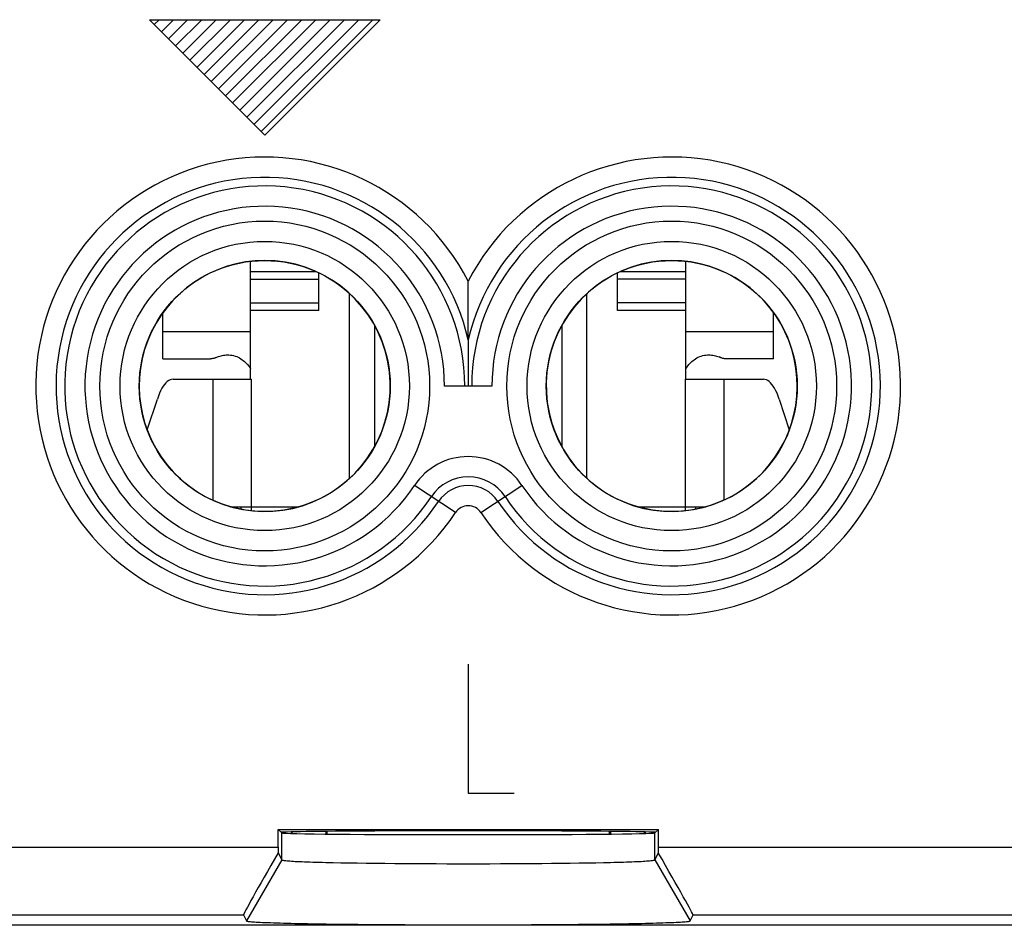
# Model space of a CAD drawing. Units: millimetres. Extents: x -22.7 to 22.7, y -24.5 to 24.5.
# Drawn here: x -6.3 to 8.2, y -9.3 to 4 of the extents above; entities that cross this region are included whole.
import ezdxf

# ---------------------------------------------------------------- set-up
doc = ezdxf.new("R2010")
doc.units = ezdxf.units.MM
doc.header["$LTSCALE"] = 16.335
doc.layers.get('0').update_dxf_attribs({"linetype": 'CONTINUOUS'})
for name, color, linetype in [('ASSI', 7, 'CONTINUOUS'), ('CURVE', 7, 'CONTINUOUS'), ('DRAFT', 7, 'CONTINUOUS'), ('RACCORDO', 7, 'CONTINUOUS'), ('SMUSSO', 7, 'CONTINUOUS')]:
    doc.layers.add(name, color=color, linetype=linetype)

msp = doc.modelspace()

# ---------------------------------------------------------------- linework, layer by layer
at = {"color": 7, "linetype": 'CONTINUOUS'}
for p, q in [((-2.919, -1.3), (-2.919, 0.438)), ((3.501, -1.3), (3.501, 0.438)), ((-2.919, 0.289), (-1.953, 0.289)), ((-1.909, -0.289), (-1.909, 0.268)), ((2.491, -0.289), (2.491, 0.268)), ((2.536, 0.289), (3.501, 0.289)), ((-1.459, -2.764), (-1.459, -0.036)), ((2.041, -2.764), (2.041, -0.036)), ((-1.909, -0.289), (-2.919, -0.289)), ((3.501, -0.289), (2.491, -0.289)), ((-4.209, -0.999), (-4.209, -0.318)), ((4.791, -0.999), (4.791, -0.318)), ((-1.091, -0.504), (-1.091, -2.296)), ((1.673, -0.504), (1.673, -2.296)), ((-4.209, -0.999), (-3.507, -0.999)), ((-3.433, -0.983), (-3.406, -0.971)), ((4.791, -0.999), (4.089, -0.999)), ((-3.476, -1.3), (-2.909, -1.3)), ((3.491, -1.3), (4.058, -1.3)), ((-3.213, -3.18), (-2.909, -3.18)), ((-3.118, -3.18), (-3.124, -3.203)), ((-3.059, -3.18), (-3.059, -3.216)), ((-2.909, -3.18), (-2.909, -3.239)), ((3.491, -3.18), (3.795, -3.18)), ((3.491, -3.18), (3.491, -3.239)), ((3.641, -3.18), (3.641, -3.216)), ((3.764, -3.188), (3.763, -3.18))]:
    msp.add_line(p, q, dxfattribs=at)
at = {"color": 250, "linetype": 'CONTINUOUS'}
for p, q in [((-2.919, 0.173), (-1.909, 0.173)), ((3.501, 0.173), (2.491, 0.173)), ((-2.919, -0.173), (-1.909, -0.173)), ((3.501, -0.173), (2.491, -0.173)), ((-2.919, -0.6), (-4.209, -0.6)), ((4.791, -0.6), (3.501, -0.6)), ((-3.476, -1.3), (-3.476, -3.083)), ((-2.909, -1.3), (-2.909, -3.18)), ((3.491, -1.3), (3.491, -3.18)), ((4.058, -1.3), (4.058, -3.083)), ((-2.909, -3.18), (-2.206, -3.18)), ((2.788, -3.18), (3.491, -3.18))]:
    msp.add_line(p, q, dxfattribs=at)
at = {"color": 7, "linetype": 'CONTINUOUS'}
for points in [[(-3.433, -0.983), (-3.442, -0.987), (-3.451, -0.99), (-3.46, -0.993), (-3.469, -0.995), (-3.479, -0.996), (-3.488, -0.998), (-3.497, -0.998), (-3.507, -0.999)], [(-3.406, -0.971), (-3.389, -0.964), (-3.37, -0.958), (-3.352, -0.953), (-3.334, -0.949), (-3.315, -0.945), (-3.296, -0.943), (-3.278, -0.941), (-3.259, -0.941)], [(-3.259, -0.941), (-3.236, -0.942), (-3.213, -0.944), (-3.19, -0.947), (-3.167, -0.952), (-3.145, -0.959), (-3.122, -0.967), (-3.101, -0.976), (-3.08, -0.987), (-3.059, -0.999)], [(-3.059, -0.999), (-3.007, -1.037), (-2.962, -1.082), (-2.925, -1.133), (-2.919, -1.146)], [(3.501, -1.146), (3.508, -1.133), (3.545, -1.082), (3.589, -1.037), (3.641, -0.999)], [(3.641, -0.999), (3.662, -0.987), (3.683, -0.976), (3.705, -0.967), (3.727, -0.959), (3.75, -0.952), (3.772, -0.947), (3.795, -0.944), (3.818, -0.942), (3.841, -0.941)], [(3.841, -0.941), (3.86, -0.941), (3.879, -0.943), (3.898, -0.945), (3.916, -0.949), (3.935, -0.953), (3.953, -0.958), (3.971, -0.964), (3.989, -0.971)], [(4.089, -0.999), (4.08, -0.998), (4.07, -0.998), (4.061, -0.996), (4.052, -0.995), (4.042, -0.993), (4.033, -0.99), (4.024, -0.987), (4.015, -0.983), (3.989, -0.971)]]:
    msp.add_lwpolyline(points, dxfattribs=at)
at = {"layer": 'ASSI', "color": 7, "linetype": 'CONTINUOUS'}
for p, q in [((0.291, -0.72), (0.291, -1.4)), ((0.641, -1.4), (-0.059, -1.4)), ((-2.511, -7.937), (3.094, -7.937)), ((-2.459, -7.989), (-2.511, -7.937)), ((-2.511, -8.198), (-2.511, -7.937)), ((3.041, -7.989), (3.094, -7.937)), ((3.094, -8.198), (3.094, -7.937)), ((-2.511, -8.281), (-2.459, -8.386)), ((3.041, -8.386), (3.094, -8.281)), ((-1.588, -8.427), (-1.469, -8.429)), ((-1.469, -8.429), (-1.344, -8.431)), ((-1.344, -8.431), (-1.213, -8.433)), ((-1.213, -8.433), (-1.077, -8.435)), ((-1.077, -8.435), (-0.937, -8.436)), ((-0.937, -8.436), (-0.793, -8.438)), ((-0.793, -8.438), (-0.645, -8.439)), ((-0.645, -8.439), (-0.493, -8.44)), ((-0.493, -8.44), (-0.34, -8.441)), ((-0.34, -8.441), (-0.184, -8.441)), ((-0.184, -8.441), (-0.026, -8.442)), ((-0.026, -8.442), (0.132, -8.442)), ((0.132, -8.442), (0.291, -8.442)), ((0.291, -8.442), (0.45, -8.442)), ((0.45, -8.442), (0.609, -8.442)), ((0.609, -8.442), (0.766, -8.441)), ((0.766, -8.441), (0.922, -8.441)), ((0.922, -8.441), (1.076, -8.44)), ((1.076, -8.44), (1.227, -8.439)), ((1.227, -8.439), (1.375, -8.438)), ((1.375, -8.438), (1.52, -8.436)), ((1.52, -8.436), (1.66, -8.435)), ((1.66, -8.435), (1.796, -8.433)), ((1.796, -8.433), (1.926, -8.431)), ((1.926, -8.431), (2.051, -8.429)), ((2.051, -8.429), (2.171, -8.427)), ((2.171, -8.427), (2.284, -8.425)), ((-3.022, -9.198), (-2.978, -9.286)), ((3.561, -9.286), (3.605, -9.198)), ((20.376, -9.35), (-19.793, -9.35)), ((-1.943, -9.327), (-1.801, -9.329)), ((-1.801, -9.329), (-1.653, -9.331)), ((-1.653, -9.331), (-1.497, -9.333)), ((-1.497, -9.333), (-1.336, -9.335)), ((-1.336, -9.335), (-1.169, -9.336)), ((-1.169, -9.336), (-0.998, -9.338)), ((-0.998, -9.338), (-0.822, -9.339)), ((-0.822, -9.339), (-0.642, -9.34)), ((-0.642, -9.34), (-0.459, -9.341)), ((-0.459, -9.341), (-0.274, -9.341)), ((-0.274, -9.341), (-0.086, -9.342)), ((-0.086, -9.342), (0.102, -9.342)), ((0.102, -9.342), (0.291, -9.342)), ((0.291, -9.342), (0.48, -9.342)), ((0.48, -9.342), (0.669, -9.342)), ((0.669, -9.342), (0.856, -9.341)), ((0.856, -9.341), (1.042, -9.341)), ((1.042, -9.341), (1.224, -9.34)), ((1.224, -9.34), (1.404, -9.339)), ((1.404, -9.339), (1.58, -9.338)), ((1.58, -9.338), (1.752, -9.336)), ((1.752, -9.336), (1.919, -9.335)), ((1.919, -9.335), (2.08, -9.333)), ((2.08, -9.333), (2.235, -9.331)), ((2.235, -9.331), (2.384, -9.329)), ((2.384, -9.329), (2.526, -9.327)), ((2.526, -9.327), (2.66, -9.324))]:
    msp.add_line(p, q, dxfattribs=at)
at = {"layer": 'ASSI', "color": 250, "linetype": 'CONTINUOUS'}
for p, q in [((0.104, -3.266), (-0.5, -2.865)), ((0.479, -3.266), (1.083, -2.865)), ((-2.459, -8.386), (-2.459, -7.989)), ((3.041, -8.386), (3.041, -7.989)), ((-11.906, -8.198), (-2.511, -8.198)), ((3.094, -8.198), (12.489, -8.198)), ((-2.459, -8.386), (-2.978, -9.286)), ((3.041, -8.386), (3.561, -9.286)), ((-11.395, -9.198), (-3.022, -9.198)), ((3.605, -9.198), (11.978, -9.198))]:
    msp.add_line(p, q, dxfattribs=at)
at = {"layer": 'ASSI', "color": 7, "linetype": 'CONTINUOUS'}
for points in [[(0.291, -0.688), (0.291, -0.668), (0.291, 0.146)], [(0.291, -0.72), (0.291, -0.714), (0.291, -0.706), (0.291, -0.698), (0.291, -0.688)], [(-2.459, -8.386), (-2.457, -8.387), (-2.453, -8.389), (-2.446, -8.391), (-2.438, -8.392), (-2.427, -8.394), (-2.414, -8.395), (-2.398, -8.397), (-2.38, -8.399), (-2.36, -8.4), (-2.338, -8.402), (-2.314, -8.403), (-2.287, -8.405), (-2.258, -8.407), (-2.227, -8.408), (-2.194, -8.41), (-2.159, -8.411), (-2.122, -8.413), (-2.083, -8.414), (-2.042, -8.415), (-1.999, -8.417), (-1.954, -8.418), (-1.907, -8.419), (-1.858, -8.421), (-1.807, -8.422), (-1.755, -8.423), (-1.701, -8.425), (-1.588, -8.427)], [(2.284, -8.425), (2.338, -8.423), (2.39, -8.422), (2.441, -8.421), (2.489, -8.419), (2.536, -8.418), (2.581, -8.417), (2.624, -8.415), (2.665, -8.414), (2.705, -8.413), (2.742, -8.411), (2.777, -8.41), (2.81, -8.408), (2.841, -8.407), (2.869, -8.405), (2.896, -8.403), (2.921, -8.402), (2.943, -8.4), (2.963, -8.399), (2.981, -8.397), (2.996, -8.395), (3.009, -8.394), (3.02, -8.392), (3.029, -8.391), (3.035, -8.389), (3.039, -8.387), (3.041, -8.386)], [(-2.978, -9.286), (-2.976, -9.287), (-2.971, -9.289), (-2.964, -9.291), (-2.954, -9.292), (-2.941, -9.294), (-2.925, -9.295), (-2.906, -9.297), (-2.885, -9.299), (-2.861, -9.3), (-2.835, -9.302), (-2.806, -9.303), (-2.774, -9.305), (-2.74, -9.307), (-2.703, -9.308), (-2.664, -9.31), (-2.622, -9.311), (-2.578, -9.313), (-2.532, -9.314), (-2.483, -9.315), (-2.431, -9.317), (-2.378, -9.318), (-2.322, -9.319), (-2.264, -9.321), (-2.204, -9.322), (-2.142, -9.323), (-2.078, -9.324), (-1.943, -9.327)], [(2.66, -9.324), (2.724, -9.323), (2.787, -9.322), (2.847, -9.321), (2.905, -9.319), (2.961, -9.318), (3.014, -9.317), (3.065, -9.315), (3.114, -9.314), (3.161, -9.313), (3.205, -9.311), (3.247, -9.31), (3.286, -9.308), (3.323, -9.307), (3.357, -9.305), (3.388, -9.303), (3.418, -9.302), (3.444, -9.3), (3.468, -9.299), (3.489, -9.297), (3.507, -9.295), (3.523, -9.294), (3.536, -9.292), (3.546, -9.291), (3.554, -9.289), (3.559, -9.287), (3.561, -9.286)]]:
    msp.add_lwpolyline(points, dxfattribs=at)
at = {"layer": 'ASSI', "color": 250, "linetype": 'CONTINUOUS'}
for centre, radius in [((-2.709, -1.4), 2.431), ((3.291, -1.4), 2.431), ((-2.709, -1.4), 2.132), ((3.291, -1.4), 2.132)]:
    msp.add_circle(centre, radius, dxfattribs=at)
at = {"layer": 'ASSI', "color": 7, "linetype": 'CONTINUOUS'}
for centre in [(-2.709, -1.4), (3.291, -1.4)]:
    msp.add_circle(centre, 1.85, dxfattribs=at)
at = {"layer": 'ASSI', "color": 250, "linetype": 'CONTINUOUS'}
for centre, radius, start, end in [((-2.709, -1.4), 3.375, 27.2627, 326.4427), ((3.291, -1.4), 3.375, 213.5573, 152.7373), ((-2.709, -1.4), 3.076, 12.7663, 326.4427), ((3.291, -1.4), 3.076, 213.5573, 167.2337), ((-2.709, -1.4), 2.949, 360, 326.4427), ((3.291, -1.4), 2.949, 213.5573, 180), ((-2.709, -1.4), 2.65, 0, 326.4427), ((3.291, -1.4), 2.65, 213.5573, 180), ((0.291, -3.39), 0.95, 33.5573, 146.4427), ((0.291, -3.39), 0.651, 33.5573, 146.4427), ((0.291, -3.39), 0.524, 33.5573, 146.4427), ((0.291, -3.39), 0.225, 33.5573, 146.4427)]:
    msp.add_arc(centre, radius, start, end, dxfattribs=at)
at = {"layer": 'ASSI', "color": 7, "linetype": 'CONTINUOUS'}
for centre, major_axis, ratio, start_param, end_param in [((0.291, -7.981), (2.758, 0), 0.008727, 0, 3.141593), ((0.291, -7.989), (2.75, 0), 0.008727, 3.150319, 6.274459), ((-2.502, -8.198), (0, 1), 0.008727, -4.712389, -4.629675), ((3.085, -8.198), (0, 1), 0.008727, -1.65351, -1.570796), ((-2.445, -8.198), (0.577, 1), 0.014102, -4.621531, -3.150902), ((3.027, -8.198), (-0.577, 1), 0.014102, -3.132283, -1.661654)]:
    msp.add_ellipse(centre, major_axis=major_axis, ratio=ratio, start_param=start_param, end_param=end_param, dxfattribs=at)
at = {"layer": 'CURVE', "color": 250, "linetype": 'CONTINUOUS'}
for p, q in [((-2.709, 2.3), (-4.409, 4)), ((-4.409, 4), (-1.009, 4)), ((-1.009, 4), (-2.709, 2.3)), ((0.291, -5.5), (0.291, -7.4)), ((0.291, -7.4), (0.97, -7.4))]:
    msp.add_line(p, q, dxfattribs=at)
at = {"layer": 'CURVE', "color": 7, "linetype": 'CONTINUOUS'}
for p, q in [((-4.337, 3.928), (-4.265, 4)), ((-4.232, 3.823), (-4.055, 4)), ((-4.127, 3.718), (-3.845, 4)), ((-4.022, 3.613), (-3.635, 4)), ((-3.917, 3.508), (-3.425, 4)), ((-3.812, 3.403), (-3.215, 4)), ((-3.707, 3.298), (-3.005, 4)), ((-3.602, 3.193), (-2.795, 4)), ((-3.497, 3.088), (-2.584, 4)), ((-3.392, 2.983), (-2.374, 4)), ((-3.287, 2.878), (-2.164, 4)), ((-3.182, 2.773), (-1.954, 4)), ((-3.077, 2.668), (-1.744, 4)), ((-2.972, 2.563), (-1.534, 4)), ((-2.867, 2.458), (-1.324, 4)), ((-2.762, 2.353), (-1.114, 4))]:
    msp.add_line(p, q, dxfattribs=at)
at = {"layer": 'DRAFT', "color": 7, "linetype": 'CONTINUOUS'}
for p, q in [((-2.511, -7.937), (3.094, -7.937)), ((-2.459, -7.989), (-2.511, -7.937)), ((-2.511, -8.198), (-2.511, -7.937)), ((-2.309, -7.973), (-2.309, -7.997)), ((-1.809, -7.965), (-1.809, -8.005)), ((2.391, -8.005), (2.391, -7.965)), ((2.891, -7.997), (2.891, -7.973)), ((3.041, -7.989), (3.094, -7.937)), ((3.094, -8.198), (3.094, -7.937))]:
    msp.add_line(p, q, dxfattribs=at)
for centre, start, end in [((-2.709, -1.4), 227.4934, 90), ((3.291, -1.4), 90, 312.5066)]:
    msp.add_arc(centre, 1.85, start, end, dxfattribs=at)
for centre, major_axis, start_param, end_param in [((0.291, -7.981), (2.758, 0), 0, 3.141593), ((0.291, -7.989), (2.75, 0), 3.150319, 6.274459)]:
    msp.add_ellipse(centre, major_axis=major_axis, ratio=0.008727, start_param=start_param, end_param=end_param, dxfattribs=at)
at = {"layer": 'RACCORDO', "color": 7, "linetype": 'CONTINUOUS'}
for p, q in [((0.291, -0.72), (0.291, -1.4)), ((-4.061, -1.3), (-3.476, -1.3)), ((4.058, -1.3), (4.643, -1.3)), ((0.641, -1.4), (-0.059, -1.4)), ((-4.442, -2.047), (-4.292, -1.593)), ((4.875, -1.593), (5.024, -2.047)), ((-2.317, -7.973), (-2.316, -7.997)), ((-1.791, -7.965), (-1.791, -8.005)), ((2.374, -8.005), (2.374, -7.965)), ((2.899, -7.973), (2.899, -7.997)), ((-2.511, -8.281), (-2.459, -8.386)), ((3.041, -8.386), (3.094, -8.281)), ((-3.022, -9.198), (-2.978, -9.286)), ((3.561, -9.286), (3.605, -9.198)), ((20.376, -9.35), (-19.793, -9.35))]:
    msp.add_line(p, q, dxfattribs=at)
at = {"layer": 'RACCORDO', "color": 250, "linetype": 'CONTINUOUS'}
for p, q in [((0.104, -3.266), (-0.5, -2.865)), ((0.479, -3.266), (1.083, -2.865)), ((-11.906, -8.198), (-2.511, -8.198)), ((3.094, -8.198), (12.489, -8.198)), ((-11.395, -9.198), (-3.022, -9.198)), ((3.605, -9.198), (11.978, -9.198))]:
    msp.add_line(p, q, dxfattribs=at)
at = {"layer": 'RACCORDO', "color": 7, "linetype": 'CONTINUOUS'}
for points in [[(0.291, -0.688), (0.291, -0.668), (0.291, 0.146)], [(0.291, -0.72), (0.291, -0.714), (0.291, -0.706), (0.291, -0.698), (0.291, -0.688)], [(-4.061, -1.3), (-4.082, -1.302), (-4.103, -1.309), (-4.124, -1.319), (-4.145, -1.334), (-4.166, -1.353), (-4.186, -1.376), (-4.206, -1.403), (-4.225, -1.434), (-4.243, -1.469), (-4.26, -1.507), (-4.277, -1.548), (-4.292, -1.593)], [(4.875, -1.593), (4.859, -1.548), (4.843, -1.507), (4.825, -1.469), (4.807, -1.434), (4.788, -1.403), (4.769, -1.376), (4.749, -1.353), (4.728, -1.334), (4.707, -1.319), (4.686, -1.309), (4.665, -1.302), (4.643, -1.3)]]:
    msp.add_lwpolyline(points, dxfattribs=at)
at = {"layer": 'RACCORDO', "color": 250, "linetype": 'CONTINUOUS'}
for centre, radius in [((-2.709, -1.4), 2.431), ((3.291, -1.4), 2.431), ((-2.709, -1.4), 2.132), ((3.291, -1.4), 2.132)]:
    msp.add_circle(centre, radius, dxfattribs=at)
for centre, radius, start, end in [((-2.709, -1.4), 3.375, 27.2627, 326.4427), ((3.291, -1.4), 3.375, 213.5573, 152.7373), ((-2.709, -1.4), 3.076, 12.7663, 326.4427), ((3.291, -1.4), 3.076, 213.5573, 167.2337), ((-2.709, -1.4), 2.949, 360, 326.4427), ((3.291, -1.4), 2.949, 213.5573, 180), ((-2.709, -1.4), 2.65, 0, 326.4427), ((3.291, -1.4), 2.65, 213.5573, 180), ((0.291, -3.39), 0.95, 33.5573, 146.4427), ((0.291, -3.39), 0.651, 33.5573, 146.4427), ((0.291, -3.39), 0.524, 33.5573, 146.4427), ((0.291, -3.39), 0.225, 33.5573, 146.4427)]:
    msp.add_arc(centre, radius, start, end, dxfattribs=at)
at = {"layer": 'RACCORDO', "color": 7, "linetype": 'CONTINUOUS'}
for centre, start, end in [((-2.709, -1.4), 90, 227.4934), ((3.291, -1.4), 312.5066, 90)]:
    msp.add_arc(centre, 1.85, start, end, dxfattribs=at)
for centre, major_axis, ratio, start_param, end_param in [((-2.502, -8.198), (0, 1), 0.008727, -4.712389, -4.629675), ((3.085, -8.198), (0, 1), 0.008727, -1.65351, -1.570796), ((-2.445, -8.198), (0.577, 1), 0.014102, -4.621531, -3.150902), ((3.027, -8.198), (-0.577, 1), 0.014102, -3.132283, -1.661654)]:
    msp.add_ellipse(centre, major_axis=major_axis, ratio=ratio, start_param=start_param, end_param=end_param, dxfattribs=at)
at = {"layer": 'SMUSSO', "color": 250, "linetype": 'CONTINUOUS'}
for p, q in [((-2.459, -8.386), (-2.459, -7.989)), ((3.041, -8.386), (3.041, -7.989)), ((-2.459, -8.386), (-2.978, -9.286)), ((3.041, -8.386), (3.561, -9.286))]:
    msp.add_line(p, q, dxfattribs=at)
at = {"layer": 'SMUSSO', "color": 7, "linetype": 'CONTINUOUS'}
for p, q in [((-1.588, -8.427), (-1.469, -8.429)), ((-1.469, -8.429), (-1.344, -8.431)), ((-1.344, -8.431), (-1.213, -8.433)), ((-1.213, -8.433), (-1.077, -8.435)), ((-1.077, -8.435), (-0.937, -8.436)), ((-0.937, -8.436), (-0.793, -8.438)), ((-0.793, -8.438), (-0.645, -8.439)), ((-0.645, -8.439), (-0.493, -8.44)), ((-0.493, -8.44), (-0.34, -8.441)), ((-0.34, -8.441), (-0.184, -8.441)), ((-0.184, -8.441), (-0.026, -8.442)), ((-0.026, -8.442), (0.132, -8.442)), ((0.132, -8.442), (0.291, -8.442)), ((0.291, -8.442), (0.45, -8.442)), ((0.45, -8.442), (0.609, -8.442)), ((0.609, -8.442), (0.766, -8.441)), ((0.766, -8.441), (0.922, -8.441)), ((0.922, -8.441), (1.076, -8.44)), ((1.076, -8.44), (1.227, -8.439)), ((1.227, -8.439), (1.375, -8.438)), ((1.375, -8.438), (1.52, -8.436)), ((1.52, -8.436), (1.66, -8.435)), ((1.66, -8.435), (1.796, -8.433)), ((1.796, -8.433), (1.926, -8.431)), ((1.926, -8.431), (2.051, -8.429)), ((2.051, -8.429), (2.171, -8.427)), ((2.171, -8.427), (2.284, -8.425)), ((-1.943, -9.327), (-1.801, -9.329)), ((-1.801, -9.329), (-1.653, -9.331)), ((-1.653, -9.331), (-1.497, -9.333)), ((-1.497, -9.333), (-1.336, -9.335)), ((-1.336, -9.335), (-1.169, -9.336)), ((-1.169, -9.336), (-0.998, -9.338)), ((-0.998, -9.338), (-0.822, -9.339)), ((-0.822, -9.339), (-0.642, -9.34)), ((-0.642, -9.34), (-0.459, -9.341)), ((-0.459, -9.341), (-0.274, -9.341)), ((-0.274, -9.341), (-0.086, -9.342)), ((-0.086, -9.342), (0.102, -9.342)), ((0.102, -9.342), (0.291, -9.342)), ((0.291, -9.342), (0.48, -9.342)), ((0.48, -9.342), (0.669, -9.342)), ((0.669, -9.342), (0.856, -9.341)), ((0.856, -9.341), (1.042, -9.341)), ((1.042, -9.341), (1.224, -9.34)), ((1.224, -9.34), (1.404, -9.339)), ((1.404, -9.339), (1.58, -9.338)), ((1.58, -9.338), (1.752, -9.336)), ((1.752, -9.336), (1.919, -9.335)), ((1.919, -9.335), (2.08, -9.333)), ((2.08, -9.333), (2.235, -9.331)), ((2.235, -9.331), (2.384, -9.329)), ((2.384, -9.329), (2.526, -9.327)), ((2.526, -9.327), (2.66, -9.324))]:
    msp.add_line(p, q, dxfattribs=at)
for points in [[(-2.459, -8.386), (-2.457, -8.387), (-2.453, -8.389), (-2.446, -8.391), (-2.438, -8.392), (-2.427, -8.394), (-2.414, -8.395), (-2.398, -8.397), (-2.38, -8.399), (-2.36, -8.4), (-2.338, -8.402), (-2.314, -8.403), (-2.287, -8.405), (-2.258, -8.407), (-2.227, -8.408), (-2.194, -8.41), (-2.159, -8.411), (-2.122, -8.413), (-2.083, -8.414), (-2.042, -8.415), (-1.999, -8.417), (-1.954, -8.418), (-1.907, -8.419), (-1.858, -8.421), (-1.807, -8.422), (-1.755, -8.423), (-1.701, -8.425), (-1.588, -8.427)], [(2.284, -8.425), (2.338, -8.423), (2.39, -8.422), (2.441, -8.421), (2.489, -8.419), (2.536, -8.418), (2.581, -8.417), (2.624, -8.415), (2.665, -8.414), (2.705, -8.413), (2.742, -8.411), (2.777, -8.41), (2.81, -8.408), (2.841, -8.407), (2.869, -8.405), (2.896, -8.403), (2.921, -8.402), (2.943, -8.4), (2.963, -8.399), (2.981, -8.397), (2.996, -8.395), (3.009, -8.394), (3.02, -8.392), (3.029, -8.391), (3.035, -8.389), (3.039, -8.387), (3.041, -8.386)], [(-2.978, -9.286), (-2.976, -9.287), (-2.971, -9.289), (-2.964, -9.291), (-2.954, -9.292), (-2.941, -9.294), (-2.925, -9.295), (-2.906, -9.297), (-2.885, -9.299), (-2.861, -9.3), (-2.835, -9.302), (-2.806, -9.303), (-2.774, -9.305), (-2.74, -9.307), (-2.703, -9.308), (-2.664, -9.31), (-2.622, -9.311), (-2.578, -9.313), (-2.532, -9.314), (-2.483, -9.315), (-2.431, -9.317), (-2.378, -9.318), (-2.322, -9.319), (-2.264, -9.321), (-2.204, -9.322), (-2.142, -9.323), (-2.078, -9.324), (-1.943, -9.327)], [(2.66, -9.324), (2.724, -9.323), (2.787, -9.322), (2.847, -9.321), (2.905, -9.319), (2.961, -9.318), (3.014, -9.317), (3.065, -9.315), (3.114, -9.314), (3.161, -9.313), (3.205, -9.311), (3.247, -9.31), (3.286, -9.308), (3.323, -9.307), (3.357, -9.305), (3.388, -9.303), (3.418, -9.302), (3.444, -9.3), (3.468, -9.299), (3.489, -9.297), (3.507, -9.295), (3.523, -9.294), (3.536, -9.292), (3.546, -9.291), (3.554, -9.289), (3.559, -9.287), (3.561, -9.286)]]:
    msp.add_lwpolyline(points, dxfattribs=at)

doc.saveas('drawing.dxf')
